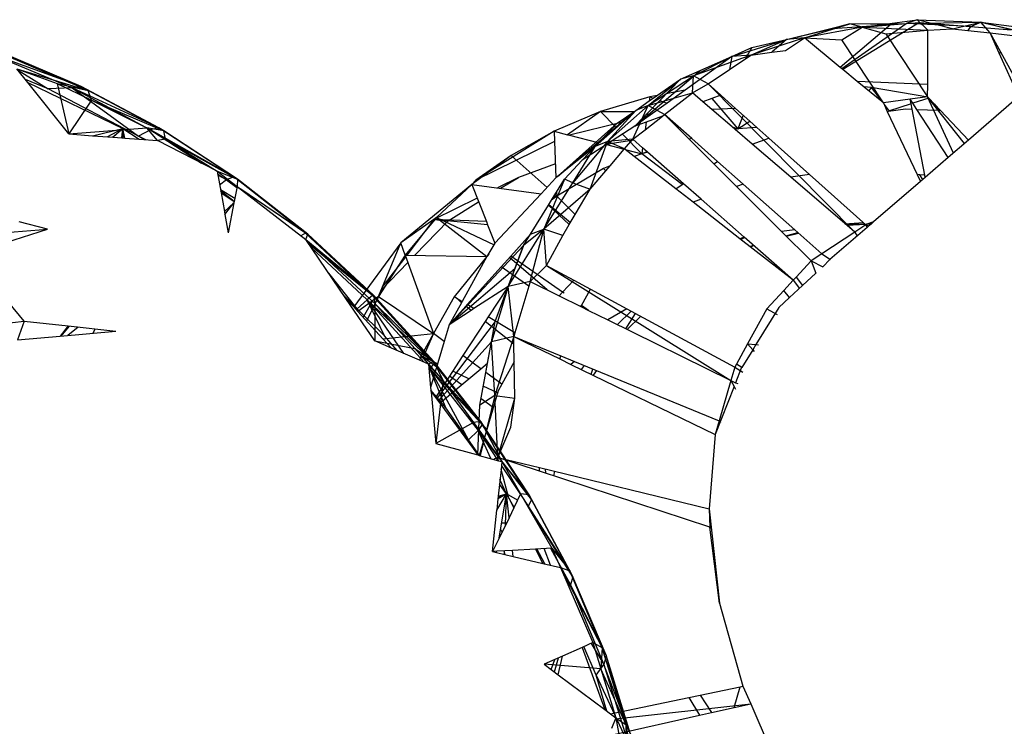
# Model space of a CAD drawing. Extents: x -35.2 to 37.2, y -28.2 to 26.5.
# Drawn here: x 26.6 to 29.1, y -6 to -4.3 of the extents above; entities that cross this region are included whole.
import ezdxf

# ---------------------------------------------------------------- set-up
doc = ezdxf.new("R2010")
doc.units = 0
doc.header["$MEASUREMENT"] = 0
doc.layers.get('0').update_dxf_attribs({"linetype": 'CONTINUOUS'})

msp = doc.modelspace()

# ---------------------------------------------------------------- linework, layer by layer
for p, q in [((28.7788, -4.2734), (28.9181, -4.2546)), ((28.9181, -4.2546), (28.8903, -4.2641)), ((28.8903, -4.2641), (29.0792, -4.2606)), ((28.9181, -4.2546), (29.0792, -4.2606)), ((28.9452, -4.281), (28.9181, -4.2546)), ((29.0075, -4.278), (28.9181, -4.2546)), ((29.0075, -4.278), (29.0792, -4.2606)), ((29.0529, -4.2721), (29.0792, -4.2606)), ((29.0792, -4.2606), (29.2452, -4.2833)), ((29.1029, -4.2875), (29.0792, -4.2606)), ((29.1565, -4.2803), (29.0792, -4.2606)), ((29.0792, -4.2606), (29.2194, -4.2939)), ((28.5879, -4.3044), (28.7477, -4.2651)), ((28.5879, -4.3044), (28.7038, -4.2768)), ((28.6333, -4.3005), (28.7477, -4.2651)), ((28.7788, -4.2734), (28.6333, -4.3005)), ((28.7477, -4.2651), (28.7038, -4.2768)), ((28.7038, -4.2768), (28.8512, -4.2667)), ((28.8512, -4.2667), (28.7236, -4.3752)), ((28.7272, -4.3782), (28.8903, -4.2641)), ((28.7273, -4.3056), (28.7788, -4.2734)), ((28.924, -4.2618), (28.7298, -4.3803)), ((28.7477, -4.2651), (28.8903, -4.2641)), ((28.8512, -4.2667), (28.7477, -4.2651)), ((28.7788, -4.2734), (28.7477, -4.2651)), ((28.7788, -4.2734), (28.8903, -4.2641)), ((28.7788, -4.2734), (28.9452, -4.281)), ((28.7788, -4.2734), (28.8393, -4.2902)), ((28.8393, -4.2902), (28.9452, -4.281)), ((28.8512, -4.2667), (28.8903, -4.2641)), ((28.8903, -4.2641), (28.924, -4.2618)), ((29.0529, -4.2721), (28.8903, -4.2641)), ((28.924, -4.2618), (29.0529, -4.2721)), ((28.9448, -4.4189), (28.9452, -4.281)), ((28.9452, -4.281), (29.0075, -4.278)), ((29.0075, -4.278), (29.0467, -4.2819)), ((29.0529, -4.2721), (29.0467, -4.2819)), ((29.0467, -4.2819), (29.1029, -4.2875)), ((29.0529, -4.2721), (29.1565, -4.2803)), ((28.4492, -4.3476), (28.5879, -4.3044)), ((28.6333, -4.3005), (28.4969, -4.344)), ((28.4969, -4.344), (28.5879, -4.3044)), ((28.4999, -4.3253), (28.5879, -4.3044)), ((28.5879, -4.3044), (28.5508, -4.3372)), ((28.5851, -4.3328), (28.6333, -4.3005)), ((28.6333, -4.3005), (28.5879, -4.3044)), ((28.7236, -4.3752), (28.6333, -4.3005)), ((28.6333, -4.3005), (28.7273, -4.3056)), ((28.8327, -4.4653), (28.7273, -4.3056)), ((28.8393, -4.2902), (28.9447, -4.4498)), ((29.1029, -4.2875), (29.2064, -4.3002)), ((29.1261, -4.339), (29.1029, -4.2875)), ((29.1301, -4.3371), (29.1029, -4.2875)), ((29.1134, -4.3108), (29.115, -4.3096)), ((28.4492, -4.3476), (28.4999, -4.3253)), ((28.4999, -4.3253), (28.4838, -4.3529)), ((28.5508, -4.3372), (28.5851, -4.3328)), ((26.5777, -4.3423), (26.7794, -4.4272)), ((26.8028, -4.4234), (26.5777, -4.3423)), ((26.82, -4.4335), (26.6039, -4.3397)), ((26.8028, -4.4234), (26.6039, -4.3397)), ((26.82, -4.4335), (26.6251, -4.3514)), ((28.4492, -4.3476), (28.2851, -4.4656)), ((28.3191, -4.4049), (28.4492, -4.3476)), ((28.4969, -4.344), (28.3521, -4.3966)), ((28.3521, -4.3966), (28.4492, -4.3476)), ((28.3686, -4.3831), (28.4492, -4.3476)), ((28.4432, -4.3804), (28.4969, -4.344)), ((28.4492, -4.3476), (28.4432, -4.3804)), ((28.4969, -4.344), (28.4492, -4.3476)), ((28.4969, -4.344), (28.5508, -4.3372)), ((29.1261, -4.339), (29.1301, -4.3371)), ((29.1759, -4.4492), (29.1261, -4.339)), ((29.1866, -4.44), (29.1301, -4.3371)), ((26.667, -4.4135), (26.6393, -4.3791)), ((26.6393, -4.3791), (26.82, -4.4335)), ((26.6393, -4.3791), (26.7418, -4.4158)), ((26.641, -4.3812), (26.7191, -4.4292)), ((28.2036, -4.5242), (28.3686, -4.3831)), ((28.3191, -4.4049), (28.3686, -4.3831)), ((28.3889, -4.4172), (28.4432, -4.3804)), ((28.7298, -4.3803), (28.7236, -4.3752)), ((28.7666, -4.4107), (28.7298, -4.3803)), ((26.7191, -4.4292), (26.6612, -4.4062)), ((28.237, -4.4721), (28.3521, -4.3966)), ((28.237, -4.4721), (28.3191, -4.4049)), ((28.2503, -4.453), (28.3191, -4.4049)), ((28.2668, -4.459), (28.3191, -4.4049)), ((28.3521, -4.3966), (28.3191, -4.4049)), ((28.35, -4.4398), (28.3521, -4.3966)), ((28.3889, -4.4172), (28.3521, -4.3966)), ((28.9448, -4.4189), (28.7666, -4.4107)), ((28.8327, -4.4653), (28.7666, -4.4107)), ((26.667, -4.4135), (26.9078, -4.5299)), ((26.7716, -4.5438), (26.667, -4.4135)), ((26.7794, -4.4272), (26.7191, -4.4292)), ((26.9478, -4.5492), (26.7191, -4.4292)), ((26.7418, -4.4158), (26.82, -4.4335)), ((26.7418, -4.4158), (26.8289, -4.4587)), ((26.7418, -4.4158), (26.7716, -4.5438)), ((26.8028, -4.4234), (26.7794, -4.4272)), ((26.7794, -4.4272), (26.9478, -4.5492)), ((26.7794, -4.4272), (26.978, -4.5334)), ((26.9987, -4.5283), (26.7794, -4.4272)), ((26.82, -4.4335), (26.8028, -4.4234)), ((27.012, -4.5362), (26.8028, -4.4234)), ((26.9987, -4.5283), (26.8028, -4.4234)), ((26.8289, -4.4587), (26.82, -4.4335)), ((27.012, -4.5362), (26.82, -4.4335)), ((28.3304, -4.433), (28.2833, -4.4419)), ((28.35, -4.4398), (28.3889, -4.4172)), ((28.4211, -4.446), (28.3889, -4.4172)), ((28.3889, -4.4172), (28.7602, -4.7922)), ((28.8015, -4.426), (28.7831, -4.4244)), ((28.8015, -4.426), (28.7955, -4.4346)), ((28.9452, -4.4504), (28.8015, -4.426)), ((28.8015, -4.426), (28.8294, -4.4626)), ((28.9447, -4.4498), (28.9448, -4.4189)), ((26.8289, -4.4587), (26.7716, -4.5438)), ((26.8289, -4.4587), (27.012, -4.5362)), ((26.8289, -4.4587), (26.969, -4.5282)), ((28.2415, -4.4498), (28.1164, -4.4871)), ((28.2058, -4.4841), (28.24, -4.4602)), ((28.2356, -4.4912), (28.2668, -4.459)), ((28.237, -4.4721), (28.35, -4.4398)), ((28.2415, -4.4498), (28.24, -4.4602)), ((28.24, -4.4602), (28.2503, -4.453)), ((28.2598, -4.4463), (28.2415, -4.4498)), ((28.2415, -4.4498), (28.2503, -4.453)), ((28.2668, -4.459), (28.2851, -4.4656)), ((28.2791, -4.4947), (28.35, -4.4398)), ((28.3761, -4.4622), (28.35, -4.4398)), ((28.4211, -4.446), (28.3761, -4.4622)), ((28.3985, -4.4541), (28.4641, -4.5306)), ((28.4584, -4.4793), (28.4211, -4.446)), ((28.9009, -4.4559), (28.8327, -4.4653)), ((28.9447, -4.4498), (28.9009, -4.4559)), ((28.9031, -4.4674), (28.9009, -4.4559)), ((28.9075, -4.466), (28.9009, -4.4559)), ((28.9476, -4.4529), (28.9075, -4.466)), ((28.9476, -4.4529), (28.9447, -4.4498)), ((29.0098, -4.5924), (28.9447, -4.4498)), ((29.0378, -4.5683), (28.9447, -4.4498)), ((28.9618, -4.468), (28.9476, -4.4529)), ((29.1759, -4.4492), (29.0479, -4.5596)), ((28.1036, -4.5755), (28.2058, -4.4841)), ((28.1348, -4.5626), (28.237, -4.4721)), ((28.1348, -4.5626), (28.2058, -4.4841)), ((28.1589, -4.5169), (28.2058, -4.4841)), ((28.1982, -4.5574), (28.237, -4.4721)), ((28.2025, -4.4869), (28.2058, -4.4841)), ((28.237, -4.4721), (28.2058, -4.4841)), ((28.2851, -4.4656), (28.234, -4.5024)), ((28.2791, -4.4947), (28.237, -4.4721)), ((28.3989, -4.4818), (28.3761, -4.4622)), ((28.4584, -4.4793), (28.3989, -4.4818)), ((28.4497, -4.5254), (28.3989, -4.4818)), ((28.4948, -4.5117), (28.4584, -4.4793)), ((28.8327, -4.4653), (28.8427, -4.4866)), ((28.8347, -4.4696), (28.847, -4.4858)), ((28.9031, -4.4674), (28.8457, -4.4862)), ((28.8457, -4.4862), (28.8886, -4.4802)), ((28.8886, -4.4802), (28.9057, -4.481)), ((28.9057, -4.481), (28.9031, -4.4674)), ((28.9376, -4.6477), (28.9057, -4.481)), ((28.9176, -4.4816), (28.9075, -4.466)), ((28.9968, -4.6036), (28.9176, -4.4816)), ((28.9176, -4.4816), (28.9715, -4.484)), ((28.9618, -4.468), (28.9715, -4.484)), ((28.9771, -4.4843), (28.9618, -4.468)), ((28.9715, -4.484), (28.9771, -4.4843)), ((29.0479, -4.5596), (28.9771, -4.4843)), ((28.1164, -4.4871), (27.9992, -4.5367)), ((28.1164, -4.4871), (28.0336, -4.5456)), ((28.1164, -4.4871), (28.2025, -4.4869)), ((28.1164, -4.4871), (28.1553, -4.5267)), ((28.169, -4.5151), (28.2025, -4.4869)), ((28.2036, -4.5242), (28.2257, -4.5014)), ((28.234, -4.5024), (28.2036, -4.5242)), ((28.2257, -4.5014), (28.2356, -4.4912)), ((28.2344, -4.4993), (28.2257, -4.5014)), ((28.2296, -4.5331), (28.2735, -4.4991)), ((28.2735, -4.4991), (28.2323, -4.5139)), ((28.2344, -4.4993), (28.234, -4.5024)), ((28.2356, -4.4912), (28.2344, -4.4993)), ((28.2735, -4.4991), (28.2791, -4.4947)), ((28.3477, -4.5555), (28.2791, -4.4947)), ((28.3413, -4.5569), (28.2791, -4.4947)), ((28.4778, -4.4965), (28.4641, -4.5306)), ((28.8427, -4.4866), (28.8457, -4.4862)), ((28.8427, -4.4866), (28.9186, -4.6468)), ((26.7716, -4.5438), (26.969, -4.5282)), ((26.8314, -4.5483), (26.9078, -4.5299)), ((26.8683, -4.551), (26.9078, -4.5299)), ((26.8817, -4.552), (26.9078, -4.5299)), ((26.8831, -4.5521), (26.9078, -4.5299)), ((26.9055, -4.5538), (26.9078, -4.5299)), ((26.9126, -4.5543), (26.9078, -4.5299)), ((26.9078, -4.5299), (26.9492, -4.5571)), ((26.9086, -4.554), (26.9078, -4.5299)), ((26.978, -4.5334), (26.9478, -4.5492)), ((26.969, -4.5282), (27.016, -4.5574)), ((27.012, -4.5362), (26.969, -4.5282)), ((26.9957, -4.5606), (26.969, -4.5282)), ((26.9987, -4.5283), (26.978, -4.5334)), ((26.978, -4.5334), (27.107, -4.6179)), ((27.1887, -4.6526), (26.978, -4.5334)), ((27.012, -4.5362), (26.9987, -4.5283)), ((27.1981, -4.658), (26.9987, -4.5283)), ((27.1887, -4.6526), (26.9987, -4.5283)), ((28.1589, -4.5169), (28.0077, -4.6513)), ((28.169, -4.5151), (28.0383, -4.5468)), ((28.1036, -4.5755), (28.1589, -4.5169)), ((28.1097, -4.5652), (28.169, -4.5151)), ((28.2036, -4.5242), (28.1317, -4.5708)), ((28.1982, -4.5574), (28.2296, -4.5331)), ((28.2323, -4.5139), (28.2036, -4.5242)), ((28.2323, -4.5139), (28.2296, -4.5331)), ((28.4497, -4.5254), (28.4641, -4.5306)), ((28.4574, -4.5321), (28.4497, -4.5254)), ((28.4641, -4.5306), (28.4574, -4.5321)), ((28.501, -4.5695), (28.4574, -4.5321)), ((28.4641, -4.5306), (28.4948, -4.5117)), ((28.5123, -4.5274), (28.4641, -4.5306)), ((28.5123, -4.5274), (28.4948, -4.5117)), ((28.5427, -4.5544), (28.5123, -4.5274)), ((26.7716, -4.5438), (26.8314, -4.5483)), ((26.8314, -4.5483), (26.8831, -4.5521)), ((26.8831, -4.5521), (26.9055, -4.5538)), ((26.9055, -4.5538), (26.9126, -4.5543)), ((26.9126, -4.5543), (26.9492, -4.5571)), ((26.9663, -4.5583), (26.9478, -4.5492)), ((26.961, -4.558), (26.9478, -4.5492)), ((26.9492, -4.5571), (26.9957, -4.5606)), ((27.016, -4.5574), (26.9957, -4.5606)), ((27.016, -4.5574), (27.012, -4.5362)), ((27.1981, -4.658), (27.012, -4.5362)), ((27.016, -4.5574), (27.1981, -4.658)), ((27.016, -4.5574), (27.1463, -4.6382)), ((27.9992, -4.5367), (27.8013, -4.6609)), ((27.9992, -4.5367), (27.8904, -4.5982)), ((27.9992, -4.5367), (28.0336, -4.5456)), ((27.9992, -4.5367), (28.0003, -4.5631)), ((28.0336, -4.5456), (28.0383, -4.5468)), ((28.0383, -4.5468), (28.1097, -4.5652)), ((28.1982, -4.5574), (28.1348, -4.5626)), ((28.2013, -4.5595), (28.1409, -4.5686)), ((28.1725, -4.5444), (28.221, -4.5938)), ((28.1776, -4.5817), (28.1982, -4.5574)), ((28.223, -4.5792), (28.1982, -4.5574)), ((28.3477, -4.5555), (28.3413, -4.5569)), ((28.404, -4.6196), (28.3413, -4.5569)), ((28.4132, -4.6136), (28.3477, -4.5555)), ((28.501, -4.5695), (28.5427, -4.5544)), ((28.6457, -4.6463), (28.5427, -4.5544)), ((29.0479, -4.5596), (28.9968, -4.6036)), ((27.1463, -4.6382), (26.9957, -4.5606)), ((28.0003, -4.5631), (27.8013, -4.6609)), ((28.0003, -4.5631), (28.0041, -4.6551)), ((28.0077, -4.6513), (28.1097, -4.5652)), ((28.1036, -4.5755), (28.0077, -4.6513)), ((28.1348, -4.5626), (28.0466, -4.6671)), ((28.0466, -4.6671), (28.1036, -4.5755)), ((28.1317, -4.5708), (28.0707, -4.6104)), ((28.0707, -4.6104), (28.1036, -4.5755)), ((28.0909, -4.6839), (28.1348, -4.5626)), ((28.1348, -4.5626), (28.1036, -4.5755)), ((28.1317, -4.5708), (28.177, -4.5825)), ((28.1409, -4.5686), (28.1334, -4.5713)), ((28.1776, -4.5817), (28.1348, -4.5626)), ((28.1415, -4.6243), (28.177, -4.5825)), ((28.177, -4.5825), (28.1776, -4.5817)), ((28.1788, -4.5829), (28.1776, -4.5817)), ((28.1788, -4.5829), (28.221, -4.5938)), ((28.2024, -4.6009), (28.1788, -4.5829)), ((28.223, -4.5792), (28.221, -4.5938)), ((28.2354, -4.59), (28.223, -4.5792)), ((28.5982, -4.653), (28.501, -4.5695)), ((27.8904, -4.5982), (27.791, -4.6713)), ((27.8904, -4.5982), (27.8013, -4.6609)), ((27.8904, -4.5982), (27.9816, -4.6792)), ((28.221, -4.5938), (28.2024, -4.6009)), ((28.3073, -4.6825), (28.2024, -4.6009)), ((28.234, -4.5888), (28.221, -4.5938)), ((28.2354, -4.59), (28.221, -4.5938)), ((28.3236, -4.6719), (28.221, -4.5938)), ((28.3265, -4.67), (28.2354, -4.59)), ((28.9968, -4.6036), (28.9388, -4.6536)), ((28.0026, -4.6192), (27.9089, -4.6536)), ((28.1242, -4.631), (28.006, -4.7009)), ((28.0257, -4.6582), (28.0707, -4.6104)), ((28.1415, -4.6243), (28.1242, -4.631)), ((28.1304, -4.6374), (28.1242, -4.631)), ((28.1304, -4.6374), (28.1415, -4.6243)), ((28.404, -4.6196), (28.4132, -4.6136)), ((28.4611, -4.6767), (28.404, -4.6196)), ((28.4777, -4.6707), (28.4132, -4.6136)), ((27.1463, -4.6382), (27.1563, -4.6932)), ((27.1463, -4.6382), (27.1981, -4.658)), ((27.1463, -4.6382), (27.197, -4.6765)), ((27.1474, -4.6444), (27.1705, -4.6595)), ((27.1705, -4.6595), (27.1482, -4.6484)), ((27.1705, -4.6595), (27.1526, -4.6731)), ((27.1887, -4.6526), (27.1705, -4.6595)), ((27.1705, -4.6595), (27.1963, -4.6797)), ((27.1968, -4.6773), (27.1705, -4.6595)), ((27.1981, -4.658), (27.1887, -4.6526)), ((27.3757, -4.7973), (27.1887, -4.6526)), ((27.37, -4.7948), (27.1887, -4.6526)), ((27.1981, -4.658), (27.197, -4.6765)), ((27.3757, -4.7973), (27.1981, -4.658)), ((27.9089, -4.6536), (27.8557, -4.6802)), ((27.864, -4.6814), (27.9089, -4.6536)), ((28.0041, -4.6551), (27.9663, -4.6954)), ((28.0257, -4.6582), (27.9733, -4.7848)), ((28.0077, -4.6513), (28.0041, -4.6551)), ((28.0056, -4.6908), (28.0257, -4.6582)), ((28.0466, -4.6671), (28.0257, -4.6582)), ((28.0909, -4.6839), (28.1304, -4.6374)), ((28.6457, -4.6463), (28.5982, -4.653)), ((28.741, -4.7757), (28.5982, -4.653)), ((28.7884, -4.7735), (28.6457, -4.6463)), ((28.9253, -4.6471), (28.9186, -4.6468)), ((28.9186, -4.6468), (28.9267, -4.664)), ((28.9327, -4.6589), (28.9253, -4.6471)), ((28.9376, -4.6477), (28.9253, -4.6471)), ((28.9327, -4.6589), (28.9267, -4.664)), ((28.9388, -4.6536), (28.9327, -4.6589)), ((28.9388, -4.6536), (28.9376, -4.6477)), ((27.197, -4.6765), (27.1896, -4.7151)), ((27.197, -4.6765), (27.3707, -4.811)), ((27.197, -4.6765), (27.3757, -4.7973)), ((27.37, -4.7948), (27.2064, -4.6838)), ((27.791, -4.6713), (27.6114, -4.819)), ((27.7016, -4.7555), (27.791, -4.6713)), ((27.791, -4.6713), (27.7016, -4.7555)), ((27.791, -4.6713), (27.8013, -4.6609)), ((27.791, -4.6713), (27.8013, -4.6609)), ((27.791, -4.6713), (27.9663, -4.6954)), ((27.791, -4.6713), (27.8279, -4.7653)), ((27.9733, -4.7848), (28.0466, -4.6671)), ((28.0909, -4.6839), (27.9733, -4.7848)), ((28.0466, -4.6671), (28.0909, -4.6839)), ((28.053, -4.7475), (28.0909, -4.6839)), ((28.3073, -4.6825), (28.3236, -4.6719)), ((28.3509, -4.7165), (28.3073, -4.6825)), ((28.3236, -4.6719), (28.3265, -4.67)), ((28.3712, -4.7092), (28.3265, -4.67)), ((28.4777, -4.6707), (28.4611, -4.6767)), ((28.575, -4.7906), (28.4611, -4.6767)), ((28.6087, -4.7867), (28.4777, -4.6707)), ((28.9267, -4.664), (28.8081, -4.7662)), ((27.1912, -4.7069), (27.1549, -4.6855)), ((27.1896, -4.715), (27.1553, -4.6879)), ((27.1563, -4.6932), (27.1896, -4.7151)), ((27.1563, -4.6932), (27.1648, -4.74)), ((27.8045, -4.7059), (27.6953, -4.7606)), ((27.9663, -4.6954), (27.8496, -4.8202)), ((27.9927, -4.7117), (27.9998, -4.7)), ((28.006, -4.7009), (27.9927, -4.7117)), ((28.006, -4.7009), (27.9955, -4.7071)), ((27.9998, -4.7), (28.0056, -4.6908)), ((27.9998, -4.7), (28.006, -4.7009)), ((28.0017, -4.6971), (28.006, -4.7009)), ((28.0056, -4.6908), (28.006, -4.7009)), ((28.053, -4.7475), (28.006, -4.7009)), ((28.3712, -4.7092), (28.3509, -4.7165)), ((28.4801, -4.8047), (28.3712, -4.7092)), ((27.1648, -4.74), (27.1891, -4.718)), ((27.1661, -4.7473), (27.1891, -4.718)), ((27.1891, -4.718), (27.1746, -4.794)), ((27.1896, -4.7151), (27.1891, -4.718)), ((27.7314, -4.7633), (27.8084, -4.7157)), ((27.9396, -4.7978), (27.9852, -4.7237)), ((27.9852, -4.7237), (27.9927, -4.7117)), ((28.0376, -4.7733), (27.9852, -4.7237)), ((28.0406, -4.7683), (27.9856, -4.7231)), ((28.4696, -4.8088), (28.3509, -4.7165)), ((27.1648, -4.74), (27.1661, -4.7473)), ((27.1661, -4.7473), (27.1746, -4.794)), ((27.7016, -4.7555), (27.6228, -4.8503)), ((27.7016, -4.7555), (27.6953, -4.7606)), ((27.7016, -4.7555), (27.8474, -4.8241)), ((27.7016, -4.7555), (27.8289, -4.8541)), ((28.0376, -4.7733), (28.053, -4.7475)), ((26.7171, -4.785), (26.6454, -4.7665)), ((27.6953, -4.7606), (27.6114, -4.819)), ((27.6953, -4.7606), (27.6263, -4.8504)), ((27.6467, -4.8508), (27.7314, -4.7633)), ((27.8311, -4.7737), (27.6953, -4.7606)), ((27.8279, -4.7653), (27.6953, -4.7606)), ((27.6953, -4.7606), (27.7314, -4.7633)), ((27.8279, -4.7653), (27.8311, -4.7737)), ((27.8311, -4.7737), (27.8496, -4.8202)), ((28.0212, -4.8008), (28.0376, -4.7733)), ((28.7914, -4.7807), (28.6972, -4.8618)), ((28.7354, -4.7709), (28.7821, -4.7679)), ((28.7369, -4.7722), (28.7855, -4.771)), ((28.7878, -4.7727), (28.741, -4.7757)), ((28.7602, -4.7922), (28.741, -4.7757)), ((28.7884, -4.7735), (28.7602, -4.7922)), ((28.7912, -4.7725), (28.7884, -4.7735)), ((28.7914, -4.7807), (28.7884, -4.7735)), ((28.7954, -4.7772), (28.7884, -4.7735)), ((28.8081, -4.7662), (28.7912, -4.7725)), ((28.8017, -4.7718), (28.7912, -4.7725)), ((28.7954, -4.7772), (28.7914, -4.7807)), ((28.8017, -4.7718), (28.7954, -4.7772)), ((28.7959, -4.7707), (28.8031, -4.7706)), ((28.8081, -4.7662), (28.8017, -4.7718)), ((26.5107, -4.8011), (26.7171, -4.785)), ((26.575, -4.8299), (26.7171, -4.785)), ((27.37, -4.7948), (27.3582, -4.8014)), ((27.3757, -4.7973), (27.37, -4.7948)), ((27.5422, -4.9519), (27.37, -4.7948)), ((27.5399, -4.9526), (27.37, -4.7948)), ((27.3707, -4.811), (27.3757, -4.7973)), ((27.5422, -4.9519), (27.3757, -4.7973)), ((27.8833, -4.9295), (27.9733, -4.7848)), ((27.9396, -4.7978), (27.89, -4.8529)), ((27.9733, -4.7848), (27.922, -4.8263)), ((27.922, -4.8263), (27.9396, -4.7978)), ((27.9385, -4.9171), (27.9733, -4.7848)), ((27.9396, -4.7978), (27.9733, -4.7848)), ((27.98, -4.8764), (27.9733, -4.7848)), ((28.0212, -4.8008), (27.9733, -4.7848)), ((27.98, -4.8764), (28.0212, -4.8008)), ((28.4801, -4.8047), (28.4696, -4.8088)), ((28.6048, -4.914), (28.4696, -4.8088)), ((28.4815, -4.8059), (28.4724, -4.811)), ((28.6048, -4.914), (28.4801, -4.8047)), ((28.6087, -4.7867), (28.575, -4.7906)), ((28.6497, -4.8652), (28.575, -4.7906)), ((28.5859, -4.8014), (28.616, -4.7932)), ((28.5869, -4.8024), (28.6176, -4.7946)), ((28.677, -4.8472), (28.6087, -4.7867)), ((28.7602, -4.7922), (28.677, -4.8472)), ((28.7602, -4.7922), (28.7664, -4.8022)), ((27.4724, -4.9602), (27.3707, -4.811)), ((27.3707, -4.811), (27.5422, -4.9519)), ((27.3707, -4.811), (27.5454, -4.9728)), ((27.5399, -4.9526), (27.3793, -4.8236)), ((27.3851, -4.8322), (27.5266, -4.9636)), ((27.6114, -4.819), (27.4921, -4.9816)), ((27.5552, -4.9551), (27.6114, -4.819)), ((27.6228, -4.8503), (27.6114, -4.819)), ((27.7337, -5.0265), (27.922, -4.8263)), ((27.8496, -4.8202), (27.8289, -4.8541)), ((27.922, -4.8263), (27.8833, -4.9295)), ((27.9, -4.8849), (27.922, -4.8263)), ((28.4949, -4.8285), (28.5038, -4.8254)), ((28.4964, -4.8296), (28.5048, -4.8263)), ((27.6228, -4.8503), (27.5552, -4.9551)), ((27.624, -4.8535), (27.5661, -4.9288)), ((27.6228, -4.8503), (27.8289, -4.8541)), ((27.6228, -4.8503), (27.6943, -5.049)), ((27.8289, -4.8541), (27.746, -4.9561)), ((27.8289, -4.8541), (27.7665, -4.9682)), ((27.8341, -4.8477), (27.8289, -4.8541)), ((27.83, -4.855), (27.8289, -4.8541)), ((27.89, -4.8529), (27.8656, -4.8799)), ((27.9818, -4.9385), (27.8868, -4.8564)), ((28.021, -4.9444), (27.89, -4.8529)), ((28.677, -4.8472), (28.6497, -4.8652)), ((28.677, -4.8472), (28.6987, -4.8616)), ((26.6579, -5.0174), (26.5338, -4.8671)), ((27.5623, -4.938), (27.6294, -4.8687)), ((27.8656, -4.8799), (27.7794, -4.9758)), ((27.9351, -4.9287), (27.8656, -4.8799)), ((27.9385, -4.9171), (27.98, -4.8764)), ((27.98, -4.8764), (28.0494, -4.9139)), ((27.98, -4.8764), (28.4465, -5.1681)), ((28.6497, -4.8652), (28.6121, -4.9061)), ((28.6497, -4.8652), (28.6791, -4.88)), ((28.6497, -4.8652), (28.6618, -4.8963)), ((28.6972, -4.8618), (28.6791, -4.88)), ((27.501, -4.9861), (27.4289, -4.8964)), ((27.9, -4.8849), (27.7337, -5.0265)), ((27.8833, -4.9295), (27.9, -4.8849)), ((28.6121, -4.9061), (28.6048, -4.914)), ((28.6121, -4.9061), (28.6279, -4.9269)), ((28.6618, -4.8963), (28.6279, -4.9269)), ((27.8833, -4.9295), (27.7965, -4.9858)), ((27.8833, -4.9295), (27.8325, -5.007)), ((27.8833, -4.9295), (27.8405, -5.0701)), ((27.85, -5.0181), (27.8833, -4.9295)), ((27.9385, -4.9171), (27.8833, -4.9295)), ((27.8974, -5.0566), (27.8833, -4.9295)), ((27.9351, -4.9287), (27.9003, -5.0468)), ((27.9385, -4.9171), (27.9351, -4.9287)), ((27.9385, -4.9171), (28.0123, -4.9536)), ((28.0494, -4.9139), (28.021, -4.9444)), ((28.0494, -4.9139), (28.0918, -4.9368)), ((28.6048, -4.914), (28.5811, -4.9396)), ((28.6279, -4.9269), (28.5949, -4.9578)), ((28.6048, -4.914), (28.6204, -4.9351)), ((27.501, -4.9861), (27.4679, -4.9535)), ((27.5552, -4.9551), (27.5023, -4.9927)), ((27.5552, -4.9551), (27.5248, -5.0172)), ((27.5399, -4.9526), (27.5266, -4.9636)), ((27.5422, -4.9519), (27.5399, -4.9526)), ((27.6953, -5.1198), (27.5399, -4.9526)), ((27.6962, -5.1239), (27.5399, -4.9526)), ((27.5422, -4.9519), (27.5454, -4.9728)), ((27.6953, -5.1198), (27.5422, -4.9519)), ((27.5552, -4.9551), (27.6943, -5.049)), ((27.746, -4.9561), (27.6943, -5.049)), ((27.7548, -4.9613), (27.746, -4.9561)), ((28.021, -4.9444), (28.0123, -4.9536)), ((28.0123, -4.9536), (28.0673, -4.9807)), ((28.0248, -4.947), (28.021, -4.9444)), ((28.0689, -4.9779), (28.0918, -4.9368)), ((28.0918, -4.9368), (28.183, -4.9861)), ((28.5811, -4.9396), (28.538, -4.9864)), ((28.5949, -4.9578), (28.5679, -4.9832)), ((28.5949, -4.9578), (28.5811, -4.9396)), ((27.5456, -5.0674), (27.4724, -4.9602)), ((27.4724, -4.9602), (27.4921, -4.9816)), ((27.4921, -4.9816), (27.5023, -4.9927)), ((27.501, -4.9861), (27.5266, -4.9636)), ((27.5396, -4.9662), (27.5158, -5.0074)), ((27.5266, -4.9636), (27.6705, -5.1214)), ((27.6188, -5.099), (27.5266, -4.9636)), ((27.5705, -5.0543), (27.5266, -4.9636)), ((27.6962, -5.1239), (27.5266, -4.9636)), ((27.5454, -4.9728), (27.6953, -5.1198)), ((27.5454, -4.9728), (27.6465, -5.0868)), ((27.5454, -4.9728), (27.5456, -5.0674)), ((27.7649, -4.971), (27.7337, -5.0265)), ((27.7759, -4.9797), (27.7337, -5.0265)), ((27.7548, -4.9613), (27.754, -4.9625)), ((27.7649, -4.971), (27.7548, -4.9613)), ((27.7665, -4.9682), (27.7548, -4.9613)), ((27.7665, -4.9682), (27.7649, -4.971)), ((27.7794, -4.9758), (27.7759, -4.9797)), ((27.7895, -4.9904), (27.7759, -4.9797)), ((27.7965, -4.9858), (27.7794, -4.9758)), ((28.0673, -4.9807), (28.0689, -4.9779)), ((28.0673, -4.9807), (28.0868, -4.9904)), ((28.0868, -4.9904), (28.0689, -4.9779)), ((28.5679, -4.9832), (28.5102, -5.0768)), ((27.5705, -5.0543), (27.501, -4.9861)), ((27.5023, -4.9927), (27.5662, -5.0622)), ((27.7895, -4.9904), (27.7337, -5.0265)), ((27.7965, -4.9858), (27.7895, -4.9904)), ((27.8325, -5.007), (27.8251, -5.0184)), ((27.9003, -5.0468), (27.8325, -5.007)), ((28.0868, -4.9904), (28.1356, -5.0145)), ((28.183, -4.9861), (28.1356, -5.0145)), ((28.1947, -4.9925), (28.1595, -5.0263)), ((28.1807, -5.0368), (28.2053, -4.9982)), ((28.183, -4.9861), (28.4564, -5.1339)), ((28.1841, -5.0384), (28.2185, -5.0053)), ((28.538, -4.9864), (28.4889, -5.0752)), ((28.538, -4.9864), (28.5639, -5.0004)), ((26.5994, -5.0243), (26.6579, -5.0174)), ((26.6579, -5.0174), (26.6415, -5.0648)), ((26.6579, -5.0174), (26.7693, -5.0297)), ((26.7693, -5.0297), (26.7496, -5.0553)), ((26.7717, -5.0299), (26.7513, -5.0551)), ((26.7949, -5.0325), (26.7689, -5.0536)), ((26.7693, -5.0297), (26.8903, -5.043)), ((27.85, -5.0181), (27.7021, -5.214)), ((27.7337, -5.0265), (27.7212, -5.069)), ((27.8251, -5.0184), (27.7687, -5.1044)), ((27.8977, -5.0755), (27.8251, -5.0184)), ((27.8405, -5.0701), (27.85, -5.0181)), ((28.1356, -5.0145), (28.4465, -5.1681)), ((26.6415, -5.0648), (26.7496, -5.0553)), ((26.7496, -5.0553), (26.8903, -5.043)), ((26.8324, -5.048), (26.8379, -5.0372)), ((27.5662, -5.0622), (27.6943, -5.049)), ((27.6024, -5.092), (27.5705, -5.0543)), ((27.6943, -5.049), (27.6628, -5.1055)), ((27.6943, -5.049), (27.6673, -5.1105)), ((27.7212, -5.069), (27.6943, -5.049)), ((27.8974, -5.0566), (27.8405, -5.0701)), ((27.8974, -5.0566), (27.8494, -5.2055)), ((27.9003, -5.0468), (27.8974, -5.0566)), ((27.8977, -5.0755), (27.8974, -5.0566)), ((27.8974, -5.0566), (27.9274, -5.0689)), ((27.8974, -5.0566), (27.9264, -5.0706)), ((27.5876, -5.0855), (27.5456, -5.0674)), ((27.5456, -5.0674), (27.6465, -5.0868)), ((27.5662, -5.0622), (27.5876, -5.0855)), ((27.7212, -5.069), (27.6987, -5.1457)), ((27.8405, -5.0701), (27.7056, -5.2188)), ((27.8114, -5.2301), (27.8405, -5.0701)), ((27.8308, -5.1236), (27.8405, -5.0701)), ((27.8494, -5.2055), (27.8405, -5.0701)), ((27.8984, -5.1207), (27.8977, -5.0755)), ((27.9274, -5.0689), (27.9264, -5.0706)), ((27.9264, -5.0706), (28.0139, -5.1131)), ((27.9274, -5.0689), (28.0162, -5.1054)), ((28.4889, -5.0752), (28.4607, -5.1261)), ((28.4889, -5.0752), (28.5102, -5.0768)), ((28.4889, -5.0752), (28.5021, -5.09)), ((28.5102, -5.0768), (28.5021, -5.09)), ((28.5102, -5.0768), (28.5165, -5.0773)), ((27.659, -5.1164), (27.5876, -5.0855)), ((27.6465, -5.0868), (27.6953, -5.1198)), ((27.6465, -5.0868), (27.6813, -5.1261)), ((27.6628, -5.1055), (27.6586, -5.1163)), ((27.6628, -5.1055), (27.659, -5.1164)), ((27.6673, -5.1105), (27.6628, -5.1055)), ((27.7022, -5.1337), (27.6628, -5.1055)), ((27.7045, -5.1258), (27.6628, -5.1055)), ((27.7687, -5.1044), (27.7235, -5.1735)), ((27.8138, -5.138), (27.7687, -5.1044)), ((28.0139, -5.1131), (28.0162, -5.1054)), ((28.0162, -5.1054), (28.0509, -5.1197)), ((28.5021, -5.09), (28.4744, -5.1348)), ((28.5021, -5.09), (28.506, -5.0944)), ((27.6813, -5.1261), (27.659, -5.1164)), ((27.6813, -5.1261), (27.6673, -5.1105)), ((27.6953, -5.1198), (27.6813, -5.1261)), ((27.6987, -5.1457), (27.6813, -5.1261)), ((27.6813, -5.1261), (27.6869, -5.1856)), ((27.6813, -5.1261), (27.719, -5.1685)), ((27.6962, -5.1239), (27.6849, -5.1372)), ((27.8135, -5.2716), (27.6953, -5.1198)), ((27.6953, -5.1198), (27.719, -5.1685)), ((27.6953, -5.1198), (27.6962, -5.1239)), ((27.8135, -5.2716), (27.6962, -5.1239)), ((27.8169, -5.2789), (27.6962, -5.1239)), ((27.8138, -5.138), (27.8308, -5.1236)), ((27.8265, -5.1474), (27.8308, -5.1236)), ((27.8984, -5.1207), (27.8667, -5.1774)), ((27.8998, -5.2123), (27.8984, -5.1207)), ((28.0139, -5.1131), (28.0421, -5.1268)), ((28.0509, -5.1197), (28.0421, -5.1268)), ((28.0421, -5.1268), (28.4072, -5.304)), ((28.0509, -5.1197), (28.417, -5.2701)), ((28.0751, -5.1296), (28.0682, -5.1395)), ((28.4607, -5.1261), (28.4564, -5.1339)), ((28.4744, -5.1348), (28.4607, -5.1261)), ((27.6821, -5.1341), (27.6849, -5.1372)), ((27.6849, -5.1372), (27.6826, -5.1394)), ((27.7826, -5.3179), (27.6849, -5.1372)), ((27.6849, -5.1372), (27.8072, -5.2943)), ((27.7255, -5.2367), (27.6849, -5.1372)), ((27.8169, -5.2789), (27.6849, -5.1372)), ((27.6987, -5.1457), (27.6869, -5.1856)), ((27.7655, -5.1789), (27.7345, -5.1567)), ((27.7832, -5.1639), (27.7427, -5.1442)), ((27.7443, -5.1968), (27.8138, -5.138)), ((27.8114, -5.2301), (27.8265, -5.1474)), ((27.8667, -5.1774), (27.8265, -5.1474)), ((28.0934, -5.1517), (28.0977, -5.1389)), ((28.0989, -5.1544), (28.1071, -5.1427)), ((28.4564, -5.1339), (28.4465, -5.1681)), ((28.4564, -5.1339), (28.4774, -5.147)), ((28.4732, -5.1367), (28.4588, -5.1732)), ((28.4744, -5.1348), (28.4732, -5.1367)), ((27.7235, -5.1735), (27.6994, -5.2104)), ((27.719, -5.1685), (27.7004, -5.3271)), ((27.8135, -5.2716), (27.719, -5.1685)), ((27.719, -5.1685), (27.7955, -5.2741)), ((27.7443, -5.1968), (27.7235, -5.1735)), ((27.856, -5.1992), (27.8202, -5.1818)), ((27.8667, -5.1774), (27.8577, -5.1935)), ((28.4548, -5.1833), (28.4072, -5.304)), ((28.4465, -5.1681), (28.417, -5.2701)), ((28.4465, -5.1681), (28.4588, -5.1732)), ((28.4465, -5.1681), (28.4548, -5.1833)), ((28.4548, -5.1833), (28.4583, -5.1897)), ((28.4588, -5.1732), (28.4646, -5.1756)), ((27.6869, -5.1856), (27.6879, -5.1962)), ((27.7255, -5.2367), (27.6876, -5.1921)), ((27.6879, -5.1962), (27.6882, -5.1952)), ((27.6879, -5.1962), (27.7004, -5.3271)), ((27.6882, -5.1952), (27.6994, -5.2104)), ((27.7104, -5.2254), (27.7443, -5.1968)), ((27.8494, -5.2055), (27.8114, -5.2301)), ((27.8494, -5.2055), (27.8121, -5.3578)), ((27.8577, -5.1935), (27.829, -5.2916)), ((27.8494, -5.2055), (27.8998, -5.2123)), ((27.8568, -5.3624), (27.8494, -5.2055)), ((27.6994, -5.2104), (27.7104, -5.2254)), ((27.7104, -5.2254), (27.8065, -5.3562)), ((27.8098, -5.2701), (27.8114, -5.2301)), ((27.8453, -5.2359), (27.8144, -5.2138)), ((27.8568, -5.3624), (27.8998, -5.2123)), ((27.8902, -5.286), (27.8998, -5.2123)), ((27.7826, -5.3179), (27.7255, -5.2367)), ((27.7955, -5.2741), (27.7004, -5.3271)), ((27.8135, -5.2716), (27.7955, -5.2741)), ((27.7955, -5.2741), (27.8671, -5.3729)), ((27.8065, -5.3562), (27.8098, -5.2701)), ((27.8169, -5.2789), (27.8072, -5.2943)), ((27.829, -5.2916), (27.8098, -5.2701)), ((27.9359, -5.4574), (27.8135, -5.2716)), ((27.8135, -5.2716), (27.8671, -5.3729)), ((27.8135, -5.2716), (27.8169, -5.2789)), ((27.9359, -5.4574), (27.8169, -5.2789)), ((27.9418, -5.4685), (27.8169, -5.2789)), ((28.417, -5.2701), (28.4072, -5.304)), ((28.417, -5.2701), (28.4208, -5.2737)), ((27.7826, -5.3179), (27.8072, -5.2943)), ((27.8388, -5.3651), (27.8072, -5.2943)), ((27.8072, -5.2943), (27.8572, -5.3702)), ((27.9418, -5.4685), (27.8072, -5.2943)), ((27.829, -5.2916), (27.8098, -5.3572)), ((27.8568, -5.3624), (27.8902, -5.286)), ((28.4072, -5.304), (28.3918, -5.4921)), ((27.7004, -5.3271), (27.8065, -5.3562)), ((27.8102, -5.3573), (27.7826, -5.3179)), ((27.8065, -5.3562), (27.8098, -5.3572)), ((27.8098, -5.3572), (27.859, -5.3707)), ((27.8568, -5.3624), (27.8464, -5.3672)), ((27.8568, -5.3624), (27.8566, -5.37)), ((27.859, -5.3707), (27.8568, -5.3624)), ((27.8568, -5.3624), (27.9627, -5.3881)), ((27.962, -5.397), (27.8568, -5.3624)), ((27.859, -5.3707), (27.8671, -5.3729)), ((27.8671, -5.3729), (27.865, -5.3929)), ((27.9359, -5.4574), (27.8671, -5.3729)), ((27.8671, -5.3729), (27.9145, -5.4548)), ((27.865, -5.3929), (27.8611, -5.4306)), ((27.8845, -5.4657), (27.865, -5.3929)), ((27.866, -5.3835), (27.9139, -5.4562)), ((27.962, -5.397), (27.9627, -5.3881)), ((28.3932, -5.5387), (27.962, -5.397)), ((27.9627, -5.3881), (28.3918, -5.4921)), ((27.9782, -5.4023), (27.9773, -5.3916)), ((27.9983, -5.4089), (28.0012, -5.3974)), ((27.8611, -5.4306), (27.858, -5.4604)), ((27.8611, -5.4306), (27.8786, -5.4545)), ((27.8786, -5.4545), (27.8612, -5.4297)), ((27.8786, -5.4545), (27.8624, -5.4181)), ((27.8543, -5.4962), (27.8786, -5.4545)), ((27.8573, -5.4672), (27.8786, -5.4545)), ((27.8575, -5.4648), (27.8786, -5.4545)), ((27.858, -5.4604), (27.8786, -5.4545)), ((27.8599, -5.5668), (27.8786, -5.4545)), ((27.876, -5.5337), (27.8786, -5.4545)), ((27.8852, -5.5149), (27.8786, -5.4545)), ((27.8786, -5.4545), (27.8845, -5.4657)), ((27.9067, -5.4708), (27.8786, -5.4545)), ((27.8979, -5.4889), (27.8786, -5.4545)), ((27.9145, -5.4548), (27.8973, -5.4901)), ((27.9145, -5.4548), (27.9939, -5.5918)), ((28.039, -5.6491), (27.9145, -5.4548)), ((27.9359, -5.4574), (27.9145, -5.4548)), ((28.039, -5.6491), (27.9359, -5.4574)), ((27.9359, -5.4574), (27.9418, -5.4685)), ((27.8573, -5.4672), (27.8543, -5.4962)), ((27.858, -5.4604), (27.8573, -5.4672)), ((27.8845, -5.4657), (27.8973, -5.4901)), ((27.9262, -5.4749), (27.9338, -5.4865)), ((27.9418, -5.4685), (27.9338, -5.4865)), ((28.039, -5.6491), (27.9418, -5.4685)), ((28.047, -5.6642), (27.9418, -5.4685)), ((27.8435, -5.6004), (27.8543, -5.4962)), ((27.8973, -5.4901), (27.8852, -5.5149)), ((27.9338, -5.4865), (27.9324, -5.4857)), ((27.9356, -5.4911), (27.9338, -5.4865)), ((27.9338, -5.4865), (27.9457, -5.5087)), ((28.047, -5.6642), (27.9338, -5.4865)), ((28.3918, -5.4921), (28.4181, -5.7314)), ((28.3918, -5.4921), (28.3932, -5.5387)), ((27.8852, -5.5149), (27.8599, -5.5668)), ((27.8785, -5.5287), (27.8662, -5.5288)), ((27.868, -5.5501), (27.8636, -5.5446)), ((28.4181, -5.7314), (28.3932, -5.5387)), ((28.3932, -5.5387), (28.3972, -5.5409)), ((27.8599, -5.5668), (27.8435, -5.6004)), ((27.8608, -5.5612), (27.8615, -5.5635)), ((27.8544, -5.5998), (27.8435, -5.6004)), ((27.8435, -5.6004), (27.8539, -5.6029)), ((27.8539, -5.6029), (27.8544, -5.5998)), ((27.8539, -5.6029), (27.896, -5.6129)), ((27.8943, -5.5975), (27.8544, -5.5998)), ((27.8721, -5.5988), (27.8749, -5.6079)), ((27.8737, -5.6076), (27.8739, -5.5987)), ((27.952, -5.5942), (27.8943, -5.5975)), ((27.896, -5.6129), (27.8943, -5.5975)), ((27.9939, -5.5918), (27.952, -5.5942)), ((27.952, -5.5942), (27.9712, -5.6306)), ((27.976, -5.6318), (27.9555, -5.594)), ((27.9901, -5.6351), (27.9741, -5.5929)), ((27.9905, -5.592), (28.0405, -5.685)), ((27.9939, -5.5918), (28.039, -5.6491)), ((27.9939, -5.5918), (28.0157, -5.6412)), ((27.896, -5.6129), (27.9712, -5.6306)), ((27.9712, -5.6306), (28.0157, -5.6412)), ((28.4051, -5.6129), (28.4027, -5.6124)), ((28.0157, -5.6412), (28.0974, -5.831)), ((28.0157, -5.6412), (28.039, -5.6491)), ((28.0157, -5.6412), (28.1213, -5.844)), ((28.1213, -5.844), (28.039, -5.6491)), ((28.039, -5.6491), (28.047, -5.6642)), ((28.047, -5.6642), (28.0405, -5.685)), ((28.1213, -5.844), (28.047, -5.6642)), ((28.131, -5.8632), (28.047, -5.6642)), ((28.0365, -5.6895), (28.0405, -5.685)), ((28.0405, -5.685), (28.1256, -5.8867)), ((28.131, -5.8632), (28.0405, -5.685)), ((28.4181, -5.7314), (28.4773, -5.9411)), ((28.0974, -5.831), (28.0703, -5.8431)), ((28.1213, -5.844), (28.0974, -5.831)), ((28.0974, -5.831), (28.1179, -5.8977)), ((28.0703, -5.8431), (28.0204, -5.8653)), ((28.0703, -5.8431), (28.1274, -6.0001)), ((28.1058, -5.9131), (28.0748, -5.841)), ((28.093, -5.8329), (28.1256, -5.8867)), ((28.1213, -5.844), (28.1179, -5.8977)), ((28.1814, -6.0392), (28.1213, -5.844)), ((28.1213, -5.844), (28.131, -5.8632)), ((28.0015, -5.8737), (27.9741, -5.8859)), ((27.9919, -5.8992), (28.0015, -5.8737)), ((28, -5.9052), (28.0108, -5.8696)), ((28.0204, -5.8653), (28.0015, -5.8737)), ((28.01, -5.9127), (28.0204, -5.8653)), ((28.131, -5.8632), (28.1256, -5.8867)), ((28.1814, -6.0392), (28.131, -5.8632)), ((28.1924, -6.0625), (28.131, -5.8632)), ((27.9741, -5.8859), (27.9919, -5.8992)), ((28.1179, -5.8977), (27.9741, -5.8859)), ((27.9919, -5.8992), (28.01, -5.9127)), ((28.1058, -5.9131), (28.1256, -5.8867)), ((28.1814, -6.0392), (28.1179, -5.8977)), ((28.1179, -5.8977), (28.1558, -6.0213)), ((28.1256, -5.8867), (28.1879, -6.0887)), ((28.1924, -6.0625), (28.1256, -5.8867)), ((28.01, -5.9127), (28.1274, -6.0001)), ((28.1331, -6.0044), (28.1058, -5.9131)), ((28.1058, -5.9131), (28.1879, -6.0887)), ((28.3687, -5.9638), (28.4703, -5.9426)), ((28.4554, -5.9954), (28.4703, -5.9426)), ((28.4703, -5.9426), (28.4773, -5.9411)), ((28.4773, -5.9411), (28.4969, -5.9861)), ((28.4773, -5.9411), (28.4969, -5.9861)), ((28.1421, -6.0111), (28.3406, -5.9696)), ((28.3406, -5.9696), (28.3687, -5.9638)), ((28.3406, -5.9696), (28.3677, -6.015)), ((28.3687, -5.9638), (28.3981, -6.0082)), ((28.1274, -6.0001), (28.1421, -6.0111)), ((28.1549, -6.0235), (28.4969, -5.9861)), ((28.3981, -6.0082), (28.4554, -5.9954)), ((28.4554, -5.9954), (28.4969, -5.9861)), ((28.4969, -5.9861), (28.5518, -6.1125)), ((28.1421, -6.0111), (28.1558, -6.0213)), ((28.1558, -6.0213), (28.1449, -6.0483)), ((28.1506, -6.0638), (28.3677, -6.015)), ((28.1558, -6.0213), (28.1814, -6.0392)), ((28.1558, -6.0213), (28.1862, -6.1847)), ((28.3677, -6.015), (28.3981, -6.0082)), ((28.1862, -6.1847), (28.1814, -6.0392)), ((28.2185, -6.2319), (28.1814, -6.0392)), ((28.1814, -6.0392), (28.1924, -6.0625))]:
    msp.add_line(p, q)

doc.saveas('drawing.dxf')
